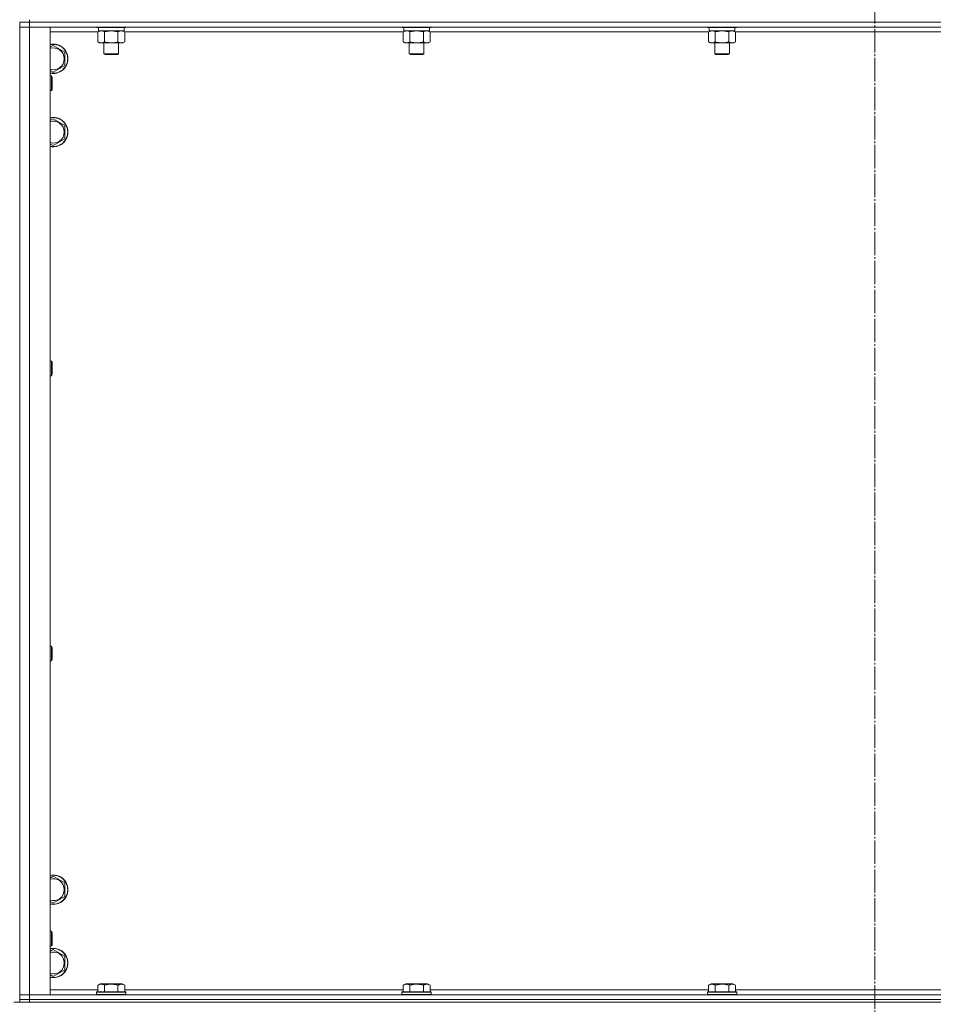
# Model space of a CAD drawing. Units: millimetres. Extents: x 0 to 45569, y -11 to 31500.
# Drawn here: x 16610 to 17358, y 20539 to 21344 of the extents above; entities that cross this region are included whole.
import ezdxf

# ---------------------------------------------------------------- set-up
doc = ezdxf.new("R2010")
doc.units = ezdxf.units.MM
doc.linetypes.add('K5LT_AXLED', pattern=[23.716667, 19.216667, -1.5, 1.5, -1.5])
doc.linetypes.add('K5LT_THIN', pattern=[0])
for name, color, linetype, true_color in [('OSI', 2, 'Continuous', 0xffff00), ('R', 1, 'Continuous', 0xff0000), ('WELDING', 7, 'Continuous', 0xffffff)]:
    doc.layers.add(name, color=color, linetype=linetype, true_color=true_color)

msp = doc.modelspace()

# ---------------------------------------------------------------- linework, layer by layer
at = {"layer": 'OSI', "color": 30, "linetype": 'K5LT_AXLED', "lineweight": 13, "true_color": 0xff8000}
msp.add_line((17310.18, 24917.96), (17310.18, 20491.96), dxfattribs=at)
at = {"layer": 'R', "color": 7, "linetype": 'K5LT_THIN', "lineweight": 13}
for p, q in [((16610.18, 21342.31), (16618.18, 21342.31)), ((16610.18, 21342.31), (16610.18, 21338.31)), ((16618.18, 21342.31), (16610.18, 21342.31)), ((16610.18, 21338.31), (16618.18, 21338.31)), ((16618.18, 21338.31), (16610.18, 21338.31)), ((16610.18, 20546.31), (16610.18, 21338.31)), ((16618.18, 21344.31), (16618.18, 21342.31)), ((18002.18, 21342.31), (16618.18, 21342.31)), ((16618.18, 21342.31), (16618.18, 21338.31)), ((18002.18, 21342.31), (16618.18, 21342.31)), ((18002.18, 21338.31), (16618.18, 21338.31)), ((16618.18, 21338.31), (16635.18, 21338.31)), ((16618.18, 21338.31), (16618.18, 20546.31)), ((16635.18, 21338.31), (16635.18, 20546.31)), ((16673.18, 21338.31), (16673.18, 21338.11)), ((16673.18, 21338.11), (16673.35, 21337.81)), ((16674.78, 21338.11), (16673.18, 21338.11)), ((16674.93, 21337.81), (16673.35, 21337.81)), ((16674.68, 21337.81), (16674.68, 21335.31)), ((16697.18, 21338.11), (16674.78, 21338.11)), ((16697, 21337.81), (16674.93, 21337.81)), ((16695.68, 21337.81), (16695.68, 21335.31)), ((16697.18, 21338.11), (16697, 21337.81)), ((16697.18, 21338.31), (16697.18, 21338.11)), ((16923.18, 21338.31), (16923.18, 21338.11)), ((16923.18, 21338.11), (16923.35, 21337.81)), ((16924.78, 21338.11), (16923.18, 21338.11)), ((16924.93, 21337.81), (16923.35, 21337.81)), ((16924.68, 21337.81), (16924.68, 21335.31)), ((16947.18, 21338.11), (16924.78, 21338.11)), ((16947, 21337.81), (16924.93, 21337.81)), ((16945.68, 21337.81), (16945.68, 21335.31)), ((16947.18, 21338.11), (16947, 21337.81)), ((16947.18, 21338.31), (16947.18, 21338.11)), ((17173.18, 21338.31), (17173.18, 21338.11)), ((17173.18, 21338.11), (17173.35, 21337.81)), ((17174.78, 21338.11), (17173.18, 21338.11)), ((17174.93, 21337.81), (17173.35, 21337.81)), ((17174.68, 21337.81), (17174.68, 21335.31)), ((17197.18, 21338.11), (17174.78, 21338.11)), ((17197, 21337.81), (17174.93, 21337.81)), ((17195.68, 21337.81), (17195.68, 21335.31)), ((17197.18, 21338.11), (17197, 21337.81)), ((17197.18, 21338.31), (17197.18, 21338.11)), ((16674.21, 21334.31), (16635.18, 21334.31)), ((16674.21, 21334.46), (16675.68, 21335.31)), ((16674.21, 21334.46), (16674.21, 21326.16)), ((16695.68, 21335.31), (16674.68, 21335.31)), ((16679.69, 21334.46), (16679.69, 21326.16)), ((16690.66, 21334.46), (16690.66, 21326.16)), ((16696.15, 21334.46), (16694.68, 21335.31)), ((16696.15, 21334.46), (16696.15, 21326.16)), ((16924.21, 21334.31), (16696.15, 21334.31)), ((16924.21, 21334.46), (16925.68, 21335.31)), ((16924.21, 21334.46), (16924.21, 21326.16)), ((16945.68, 21335.31), (16924.68, 21335.31)), ((16929.69, 21334.46), (16929.69, 21326.16)), ((16940.66, 21334.46), (16940.66, 21326.16)), ((16946.15, 21334.46), (16944.68, 21335.31)), ((16946.15, 21334.46), (16946.15, 21326.16)), ((17174.21, 21334.31), (16946.15, 21334.31)), ((17174.21, 21334.46), (17175.68, 21335.31)), ((17174.21, 21334.46), (17174.21, 21326.16)), ((17195.68, 21335.31), (17174.68, 21335.31)), ((17179.69, 21334.46), (17179.69, 21326.16)), ((17190.66, 21334.46), (17190.66, 21326.16)), ((17196.15, 21334.46), (17194.68, 21335.31)), ((17196.15, 21334.46), (17196.15, 21326.16)), ((17424.21, 21334.31), (17196.15, 21334.31)), ((16635.18, 21321.83), (16637.68, 21323.28)), ((16637.68, 21323.28), (16647.18, 21317.79)), ((16674.21, 21326.16), (16675.68, 21325.31)), ((16676.95, 21325.31), (16675.68, 21325.31)), ((16694.68, 21325.31), (16676.95, 21325.31)), ((16679.18, 21325.31), (16679.18, 21316.38)), ((16691.18, 21325.31), (16691.18, 21316.38)), ((16696.15, 21326.16), (16694.68, 21325.31)), ((16924.21, 21326.16), (16925.68, 21325.31)), ((16926.95, 21325.31), (16925.68, 21325.31)), ((16944.68, 21325.31), (16926.95, 21325.31)), ((16929.18, 21325.31), (16929.18, 21316.38)), ((16941.18, 21325.31), (16941.18, 21316.38)), ((16946.15, 21326.16), (16944.68, 21325.31)), ((17174.21, 21326.16), (17175.68, 21325.31)), ((17176.95, 21325.31), (17175.68, 21325.31)), ((17194.68, 21325.31), (17176.95, 21325.31)), ((17179.18, 21325.31), (17179.18, 21316.38)), ((17191.18, 21325.31), (17191.18, 21316.38)), ((17196.15, 21326.16), (17194.68, 21325.31)), ((16647.18, 21317.79), (16647.18, 21312.31)), ((16679.18, 21316.38), (16680.18, 21315.81)), ((16679.98, 21316.38), (16679.18, 21316.38)), ((16691.18, 21316.38), (16679.98, 21316.38)), ((16680.85, 21315.81), (16680.18, 21315.81)), ((16690.18, 21315.81), (16680.85, 21315.81)), ((16691.18, 21316.38), (16690.18, 21315.81)), ((16929.18, 21316.38), (16930.18, 21315.81)), ((16929.98, 21316.38), (16929.18, 21316.38)), ((16941.18, 21316.38), (16929.98, 21316.38)), ((16930.85, 21315.81), (16930.18, 21315.81)), ((16940.18, 21315.81), (16930.85, 21315.81)), ((16941.18, 21316.38), (16940.18, 21315.81)), ((17179.18, 21316.38), (17180.18, 21315.81)), ((17179.98, 21316.38), (17179.18, 21316.38)), ((17191.18, 21316.38), (17179.98, 21316.38)), ((17180.85, 21315.81), (17180.18, 21315.81)), ((17190.18, 21315.81), (17180.85, 21315.81)), ((17191.18, 21316.38), (17190.18, 21315.81)), ((16647.18, 21306.82), (16637.68, 21301.34)), ((16647.18, 21312.31), (16647.18, 21306.82)), ((16637.68, 21301.34), (16635.18, 21302.78)), ((16635.18, 21298.31), (16636.1, 21298.31)), ((16636.1, 21298.31), (16636.68, 21297.31)), ((16636.1, 21298.31), (16636.1, 21286.31)), ((16636.68, 21297.31), (16636.68, 21287.31)), ((16635.18, 21286.31), (16636.1, 21286.31)), ((16636.1, 21286.31), (16636.68, 21287.31)), ((16635.18, 21261.83), (16637.68, 21263.28)), ((16637.68, 21263.28), (16647.18, 21257.79)), ((16647.18, 21257.79), (16647.18, 21252.31)), ((16647.18, 21252.31), (16647.18, 21246.82)), ((16637.68, 21241.34), (16635.18, 21242.78)), ((16647.18, 21246.82), (16637.68, 21241.34)), ((16610.18, 21226.31), (16610.18, 21222.31)), ((16635.18, 21064.97), (16636.1, 21064.97)), ((16636.1, 21064.97), (16636.68, 21063.97)), ((16636.1, 21064.97), (16636.1, 21052.97)), ((16636.68, 21063.97), (16636.68, 21053.97)), ((16635.18, 21052.97), (16636.1, 21052.97)), ((16636.1, 21052.97), (16636.68, 21053.97)), ((16635.18, 20831.64), (16636.1, 20831.64)), ((16636.1, 20831.64), (16636.68, 20830.64)), ((16636.1, 20831.64), (16636.1, 20819.64)), ((16636.68, 20830.64), (16636.68, 20820.64)), ((16635.18, 20819.64), (16636.1, 20819.64)), ((16636.1, 20819.64), (16636.68, 20820.64)), ((16610.18, 20662.31), (16610.18, 20658.31)), ((16635.18, 20641.83), (16637.68, 20643.28)), ((16637.68, 20643.28), (16647.18, 20637.79)), ((16647.18, 20637.79), (16647.18, 20632.31)), ((16647.18, 20632.31), (16647.18, 20626.82)), ((16637.68, 20621.34), (16635.18, 20622.78)), ((16647.18, 20626.82), (16637.68, 20621.34)), ((16635.18, 20598.31), (16636.1, 20598.31)), ((16636.1, 20598.31), (16636.68, 20597.31)), ((16636.1, 20598.31), (16636.1, 20586.31)), ((16636.68, 20597.31), (16636.68, 20587.31)), ((16635.18, 20586.31), (16636.1, 20586.31)), ((16635.18, 20581.83), (16637.68, 20583.28)), ((16636.1, 20586.31), (16636.68, 20587.31)), ((16637.68, 20583.28), (16647.18, 20577.79)), ((16647.18, 20577.79), (16647.18, 20572.31)), ((16647.18, 20572.31), (16647.18, 20566.82)), ((16647.18, 20566.82), (16637.68, 20561.34)), ((16637.68, 20561.34), (16635.18, 20562.78)), ((16635.18, 20550.31), (16674.21, 20550.31)), ((16673.18, 20548.51), (16673.35, 20548.81)), ((16673.18, 20548.51), (16673.18, 20546.61)), ((16697.18, 20548.51), (16673.18, 20548.51)), ((16697, 20548.81), (16673.35, 20548.81)), ((16674.21, 20554.15), (16676.2, 20555.31)), ((16674.21, 20554.15), (16674.21, 20548.81)), ((16694.15, 20555.31), (16676.2, 20555.31)), ((16679.69, 20554.15), (16679.69, 20548.81)), ((16690.66, 20554.15), (16690.66, 20548.81)), ((16696.15, 20554.15), (16694.15, 20555.31)), ((16696.15, 20554.15), (16696.15, 20548.81)), ((16696.15, 20550.31), (16924.21, 20550.31)), ((16697.18, 20548.51), (16697, 20548.81)), ((16697.18, 20548.51), (16697.18, 20546.61)), ((16923.18, 20548.51), (16923.35, 20548.81)), ((16923.18, 20548.51), (16923.18, 20546.61)), ((16947.18, 20548.51), (16923.18, 20548.51)), ((16947, 20548.81), (16923.35, 20548.81)), ((16924.21, 20554.15), (16926.2, 20555.31)), ((16924.21, 20554.15), (16924.21, 20548.81)), ((16944.15, 20555.31), (16926.2, 20555.31)), ((16929.69, 20554.15), (16929.69, 20548.81)), ((16940.66, 20554.15), (16940.66, 20548.81)), ((16946.15, 20554.15), (16944.15, 20555.31)), ((16946.15, 20554.15), (16946.15, 20548.81)), ((16946.15, 20550.31), (17174.21, 20550.31)), ((16947.18, 20548.51), (16947, 20548.81)), ((16947.18, 20548.51), (16947.18, 20546.61)), ((17173.18, 20548.51), (17173.35, 20548.81)), ((17173.18, 20548.51), (17173.18, 20546.61)), ((17197.18, 20548.51), (17173.18, 20548.51)), ((17197, 20548.81), (17173.35, 20548.81)), ((17174.21, 20554.15), (17176.2, 20555.31)), ((17174.21, 20554.15), (17174.21, 20548.81)), ((17194.15, 20555.31), (17176.2, 20555.31)), ((17179.69, 20554.15), (17179.69, 20548.81)), ((17190.66, 20554.15), (17190.66, 20548.81)), ((17196.15, 20554.15), (17194.15, 20555.31)), ((17196.15, 20554.15), (17196.15, 20548.81)), ((17196.15, 20550.31), (17424.21, 20550.31)), ((17197.18, 20548.51), (17197, 20548.81)), ((17197.18, 20548.51), (17197.18, 20546.61)), ((16605.47, 20540.31), (16612.88, 20540.31)), ((16618.18, 20546.31), (16610.18, 20546.31)), ((16610.18, 20546.31), (16618.18, 20546.31)), ((16610.18, 20542.31), (16610.18, 20546.31)), ((16618.18, 20542.31), (16610.18, 20542.31)), ((16610.18, 20542.31), (16618.18, 20542.31)), ((16610.18, 20540.31), (16610.18, 20542.31)), ((16618.18, 20540.31), (16612.88, 20540.31)), ((16618.18, 20546.31), (18002.18, 20546.31)), ((16635.18, 20546.31), (16618.18, 20546.31)), ((16618.18, 20542.31), (16618.18, 20546.31)), ((16618.18, 20542.31), (18002.18, 20542.31)), ((16618.18, 20542.31), (18002.18, 20542.31)), ((16618.18, 20540.31), (16618.18, 20542.31)), ((16618.18, 20540.31), (18002.18, 20540.31)), ((16697.18, 20546.61), (16673.18, 20546.61)), ((16673.18, 20546.61), (16673.35, 20546.31)), ((16697.18, 20546.61), (16697, 20546.31)), ((16947.18, 20546.61), (16923.18, 20546.61)), ((16923.18, 20546.61), (16923.35, 20546.31)), ((16947.18, 20546.61), (16947, 20546.31)), ((17197.18, 20546.61), (17173.18, 20546.61)), ((17173.18, 20546.61), (17173.35, 20546.31)), ((17197.18, 20546.61), (17197, 20546.31))]:
    msp.add_line(p, q, dxfattribs=at)
for centre, radius, start, end in [((16637.68, 21312.31), 12, 0, 102.0247), ((16637.68, 21312.31), 11.83, 0, 102.20349), ((16637.68, 21312.31), 8.97, 0, 106.1784), ((16637.68, 21312.31), 11.83, 257.79651, 0), ((16637.68, 21312.31), 12, 257.9753, 0), ((16637.68, 21312.31), 8.97, 253.8216, 0), ((16637.68, 21252.31), 12, 0, 102.0247), ((16637.68, 21252.31), 11.83, 0, 102.20349), ((16637.68, 21252.31), 8.97, 0, 106.1784), ((16637.68, 21252.31), 8.97, 253.8216, 0), ((16637.68, 21252.31), 11.83, 257.79651, 0), ((16637.68, 21252.31), 12, 257.9753, 0), ((16637.68, 20632.31), 12, 0, 102.0247), ((16637.68, 20632.31), 11.83, 0, 102.20349), ((16637.68, 20632.31), 8.97, 0, 106.1784), ((16637.68, 20632.31), 8.97, 253.8216, 0), ((16637.68, 20632.31), 11.83, 257.79651, 0), ((16637.68, 20632.31), 12, 257.9753, 0), ((16637.68, 20572.31), 12, 0, 102.0247), ((16637.68, 20572.31), 11.83, 0, 102.20349), ((16637.68, 20572.31), 8.97, 0, 106.1784), ((16637.68, 20572.31), 11.83, 257.79651, 0), ((16637.68, 20572.31), 12, 257.9753, 0), ((16637.68, 20572.31), 8.97, 253.8216, 0)]:
    msp.add_arc(centre, radius, start, end, dxfattribs=at)
at = {"layer": 'WELDING', "color": 7, "linetype": 'K5LT_THIN', "lineweight": 13}
for p, q in [((16674.23, 21334.47), (16674.21, 21334.46)), ((16676.95, 21335.31), (16674.23, 21334.47)), ((16679.76, 21334.48), (16679.69, 21334.46)), ((16685.18, 21335.31), (16679.76, 21334.48)), ((16690.66, 21334.46), (16685.18, 21335.31)), ((16696.15, 21334.46), (16693.4, 21335.31)), ((16924.23, 21334.47), (16924.21, 21334.46)), ((16926.95, 21335.31), (16924.23, 21334.47)), ((16929.76, 21334.48), (16929.69, 21334.46)), ((16935.18, 21335.31), (16929.76, 21334.48)), ((16940.66, 21334.46), (16935.18, 21335.31)), ((16946.15, 21334.46), (16943.4, 21335.31)), ((17174.23, 21334.47), (17174.21, 21334.46)), ((17176.95, 21335.31), (17174.23, 21334.47)), ((17179.76, 21334.48), (17179.69, 21334.46)), ((17185.18, 21335.31), (17179.76, 21334.48)), ((17190.66, 21334.46), (17185.18, 21335.31)), ((17196.15, 21334.46), (17193.4, 21335.31))]:
    msp.add_line(p, q, dxfattribs=at)
for points, knots in [([(16679.69, 21334.46), (16679.4, 21334.62), (16678.97, 21334.85), (16678.41, 21335.06), (16678.02, 21335.17), (16677.66, 21335.25), (16677.31, 21335.3), (16677.07, 21335.31), (16676.95, 21335.31)], [0, 0, 0, 0, 2.905563, 4.375924, 5.511195, 6.679161, 7.850161, 9, 9, 9, 9]), ([(16693.4, 21335.31), (16693.28, 21335.31), (16693.03, 21335.3), (16692.66, 21335.25), (16692.29, 21335.16), (16691.83, 21335.02), (16691.29, 21334.8), (16690.86, 21334.58), (16690.66, 21334.46)], [0, 0, 0, 0, 1.192024, 2.404251, 3.60809, 4.765234, 6.955738, 9, 9, 9, 9]), ([(16929.69, 21334.46), (16929.4, 21334.62), (16928.97, 21334.85), (16928.41, 21335.06), (16928.02, 21335.17), (16927.66, 21335.25), (16927.31, 21335.3), (16927.07, 21335.31), (16926.95, 21335.31)], [0, 0, 0, 0, 2.905563, 4.375924, 5.511195, 6.679161, 7.850161, 9, 9, 9, 9]), ([(16943.4, 21335.31), (16943.28, 21335.31), (16943.03, 21335.3), (16942.66, 21335.25), (16942.29, 21335.16), (16941.83, 21335.02), (16941.29, 21334.8), (16940.86, 21334.58), (16940.66, 21334.46)], [0, 0, 0, 0, 1.192024, 2.404251, 3.60809, 4.765234, 6.955738, 9, 9, 9, 9]), ([(17179.69, 21334.46), (17179.4, 21334.62), (17178.97, 21334.85), (17178.41, 21335.06), (17178.02, 21335.17), (17177.66, 21335.25), (17177.31, 21335.3), (17177.07, 21335.31), (17176.95, 21335.31)], [0, 0, 0, 0, 2.905563, 4.375924, 5.511195, 6.679161, 7.850161, 9, 9, 9, 9]), ([(17193.4, 21335.31), (17193.28, 21335.31), (17193.03, 21335.3), (17192.66, 21335.25), (17192.29, 21335.16), (17191.83, 21335.02), (17191.29, 21334.8), (17190.86, 21334.58), (17190.66, 21334.46)], [0, 0, 0, 0, 1.192024, 2.404251, 3.60809, 4.765234, 6.955738, 9, 9, 9, 9]), ([(16674.21, 21326.16), (16674.45, 21326.01), (16674.88, 21325.79), (16675.49, 21325.55), (16675.99, 21325.41), (16676.48, 21325.33), (16676.78, 21325.31), (16676.95, 21325.31)], [0, 0, 0, 0, 2.217775, 3.830428, 5.353122, 6.582558, 8, 8, 8, 8]), ([(16676.95, 21325.31), (16677.11, 21325.31), (16677.38, 21325.32), (16677.76, 21325.38), (16678.04, 21325.45), (16678.45, 21325.57), (16678.98, 21325.77), (16679.45, 21326.02), (16679.69, 21326.16)], [0, 0, 0, 0, 1.548206, 2.616755, 3.724998, 4.291764, 6.613357, 9, 9, 9, 9]), ([(16679.69, 21326.16), (16680.34, 21325.97), (16681.28, 21325.73), (16682.43, 21325.53), (16683.12, 21325.43), (16683.72, 21325.37), (16684.33, 21325.33), (16684.94, 21325.31), (16685.54, 21325.31), (16686.14, 21325.33), (16686.83, 21325.38), (16687.66, 21325.48), (16688.97, 21325.71), (16689.99, 21325.96), (16690.66, 21326.16)], [0, 0, 0, 0, 2.72415, 3.912285, 4.716446, 5.530362, 6.353984, 7.180289, 7.997717, 8.810544, 9.605533, 10.761675, 12.184093, 15, 15, 15, 15]), ([(16690.66, 21326.16), (16690.98, 21325.97), (16691.45, 21325.73), (16692.03, 21325.53), (16692.37, 21325.43), (16692.67, 21325.37), (16692.98, 21325.33), (16693.28, 21325.31), (16693.59, 21325.31), (16693.89, 21325.33), (16694.23, 21325.38), (16694.64, 21325.48), (16695.3, 21325.71), (16695.81, 21325.96), (16696.15, 21326.16)], [0, 0, 0, 0, 2.72415, 3.912285, 4.716446, 5.530362, 6.353984, 7.180289, 7.997717, 8.810544, 9.605533, 10.761675, 12.184093, 15, 15, 15, 15]), ([(16924.21, 21326.16), (16924.45, 21326.01), (16924.88, 21325.79), (16925.49, 21325.55), (16925.99, 21325.41), (16926.48, 21325.33), (16926.78, 21325.31), (16926.95, 21325.31)], [0, 0, 0, 0, 2.217775, 3.830428, 5.353122, 6.582558, 8, 8, 8, 8]), ([(16926.95, 21325.31), (16927.11, 21325.31), (16927.38, 21325.32), (16927.76, 21325.38), (16928.04, 21325.45), (16928.45, 21325.57), (16928.98, 21325.77), (16929.45, 21326.02), (16929.69, 21326.16)], [0, 0, 0, 0, 1.548206, 2.616755, 3.724998, 4.291764, 6.613357, 9, 9, 9, 9]), ([(16929.69, 21326.16), (16930.34, 21325.97), (16931.28, 21325.73), (16932.43, 21325.53), (16933.12, 21325.43), (16933.72, 21325.37), (16934.33, 21325.33), (16934.94, 21325.31), (16935.54, 21325.31), (16936.14, 21325.33), (16936.83, 21325.38), (16937.66, 21325.48), (16938.97, 21325.71), (16939.99, 21325.96), (16940.66, 21326.16)], [0, 0, 0, 0, 2.72415, 3.912285, 4.716446, 5.530362, 6.353984, 7.180289, 7.997717, 8.810544, 9.605533, 10.761675, 12.184093, 15, 15, 15, 15]), ([(16940.66, 21326.16), (16940.98, 21325.97), (16941.45, 21325.73), (16942.03, 21325.53), (16942.37, 21325.43), (16942.67, 21325.37), (16942.98, 21325.33), (16943.28, 21325.31), (16943.59, 21325.31), (16943.89, 21325.33), (16944.23, 21325.38), (16944.64, 21325.48), (16945.3, 21325.71), (16945.81, 21325.96), (16946.15, 21326.16)], [0, 0, 0, 0, 2.72415, 3.912285, 4.716446, 5.530362, 6.353984, 7.180289, 7.997717, 8.810544, 9.605533, 10.761675, 12.184093, 15, 15, 15, 15]), ([(17174.21, 21326.16), (17174.45, 21326.01), (17174.88, 21325.79), (17175.49, 21325.55), (17175.99, 21325.41), (17176.48, 21325.33), (17176.78, 21325.31), (17176.95, 21325.31)], [0, 0, 0, 0, 2.217775, 3.830428, 5.353122, 6.582558, 8, 8, 8, 8]), ([(17176.95, 21325.31), (17177.11, 21325.31), (17177.38, 21325.32), (17177.76, 21325.38), (17178.04, 21325.45), (17178.45, 21325.57), (17178.98, 21325.77), (17179.45, 21326.02), (17179.69, 21326.16)], [0, 0, 0, 0, 1.548206, 2.616755, 3.724998, 4.291764, 6.613357, 9, 9, 9, 9]), ([(17179.69, 21326.16), (17180.34, 21325.97), (17181.28, 21325.73), (17182.43, 21325.53), (17183.12, 21325.43), (17183.72, 21325.37), (17184.33, 21325.33), (17184.94, 21325.31), (17185.54, 21325.31), (17186.14, 21325.33), (17186.83, 21325.38), (17187.66, 21325.48), (17188.97, 21325.71), (17189.99, 21325.96), (17190.66, 21326.16)], [0, 0, 0, 0, 2.72415, 3.912285, 4.716446, 5.530362, 6.353984, 7.180289, 7.997717, 8.810544, 9.605533, 10.761675, 12.184093, 15, 15, 15, 15]), ([(17190.66, 21326.16), (17190.98, 21325.97), (17191.45, 21325.73), (17192.03, 21325.53), (17192.37, 21325.43), (17192.67, 21325.37), (17192.98, 21325.33), (17193.28, 21325.31), (17193.59, 21325.31), (17193.89, 21325.33), (17194.23, 21325.38), (17194.64, 21325.48), (17195.3, 21325.71), (17195.81, 21325.96), (17196.15, 21326.16)], [0, 0, 0, 0, 2.72415, 3.912285, 4.716446, 5.530362, 6.353984, 7.180289, 7.997717, 8.810544, 9.605533, 10.761675, 12.184093, 15, 15, 15, 15]), ([(16679.69, 20554.15), (16679.39, 20554.33), (16678.94, 20554.56), (16678.38, 20554.76), (16678.03, 20554.87), (16677.73, 20554.93), (16677.44, 20554.98), (16677.14, 20555), (16676.84, 20555.01), (16676.53, 20554.99), (16676.21, 20554.94), (16675.83, 20554.86), (16675.33, 20554.7), (16674.77, 20554.46), (16674.37, 20554.25), (16674.21, 20554.15)], [0, 0, 0, 0, 2.704026, 3.977567, 4.913586, 5.783319, 6.583675, 7.42636, 8.303602, 9.201828, 10.1214, 11.060865, 12.506598, 14.484694, 16, 16, 16, 16]), ([(16690.66, 20554.15), (16690.13, 20554.31), (16689.23, 20554.54), (16688.11, 20554.75), (16687.33, 20554.87), (16686.73, 20554.93), (16686.15, 20554.98), (16685.57, 20555), (16684.96, 20555.01), (16684.33, 20554.99), (16683.7, 20554.94), (16683.05, 20554.87), (16682.27, 20554.76), (16681.14, 20554.54), (16680.25, 20554.32), (16679.69, 20554.15)], [0, 0, 0, 0, 2.400934, 3.977567, 4.913586, 5.783319, 6.583675, 7.42636, 8.303602, 9.201828, 10.1214, 11.060865, 12.021818, 13.488338, 16, 16, 16, 16]), ([(16696.15, 20554.15), (16695.84, 20554.33), (16695.4, 20554.56), (16694.84, 20554.76), (16694.48, 20554.87), (16694.18, 20554.93), (16693.89, 20554.98), (16693.6, 20555), (16693.29, 20555.01), (16692.98, 20554.99), (16692.66, 20554.94), (16692.28, 20554.86), (16691.78, 20554.7), (16691.22, 20554.46), (16690.83, 20554.25), (16690.66, 20554.15)], [0, 0, 0, 0, 2.704026, 3.977567, 4.913586, 5.783319, 6.583675, 7.42636, 8.303602, 9.201828, 10.1214, 11.060865, 12.506598, 14.484694, 16, 16, 16, 16]), ([(16929.69, 20554.15), (16929.39, 20554.33), (16928.94, 20554.56), (16928.38, 20554.76), (16928.03, 20554.87), (16927.73, 20554.93), (16927.44, 20554.98), (16927.14, 20555), (16926.84, 20555.01), (16926.53, 20554.99), (16926.21, 20554.94), (16925.83, 20554.86), (16925.33, 20554.7), (16924.77, 20554.46), (16924.37, 20554.25), (16924.21, 20554.15)], [0, 0, 0, 0, 2.704026, 3.977567, 4.913586, 5.783319, 6.583675, 7.42636, 8.303602, 9.201828, 10.1214, 11.060865, 12.506598, 14.484694, 16, 16, 16, 16]), ([(16940.66, 20554.15), (16940.13, 20554.31), (16939.23, 20554.54), (16938.11, 20554.75), (16937.33, 20554.87), (16936.73, 20554.93), (16936.15, 20554.98), (16935.57, 20555), (16934.96, 20555.01), (16934.33, 20554.99), (16933.7, 20554.94), (16933.05, 20554.87), (16932.27, 20554.76), (16931.14, 20554.54), (16930.25, 20554.32), (16929.69, 20554.15)], [0, 0, 0, 0, 2.400934, 3.977567, 4.913586, 5.783319, 6.583675, 7.42636, 8.303602, 9.201828, 10.1214, 11.060865, 12.021818, 13.488338, 16, 16, 16, 16]), ([(16946.15, 20554.15), (16945.84, 20554.33), (16945.4, 20554.56), (16944.84, 20554.76), (16944.48, 20554.87), (16944.18, 20554.93), (16943.89, 20554.98), (16943.6, 20555), (16943.29, 20555.01), (16942.98, 20554.99), (16942.66, 20554.94), (16942.28, 20554.86), (16941.78, 20554.7), (16941.22, 20554.46), (16940.83, 20554.25), (16940.66, 20554.15)], [0, 0, 0, 0, 2.704026, 3.977567, 4.913586, 5.783319, 6.583675, 7.42636, 8.303602, 9.201828, 10.1214, 11.060865, 12.506598, 14.484694, 16, 16, 16, 16]), ([(17179.69, 20554.15), (17179.39, 20554.33), (17178.94, 20554.56), (17178.38, 20554.76), (17178.03, 20554.87), (17177.73, 20554.93), (17177.44, 20554.98), (17177.14, 20555), (17176.84, 20555.01), (17176.53, 20554.99), (17176.21, 20554.94), (17175.83, 20554.86), (17175.33, 20554.7), (17174.77, 20554.46), (17174.37, 20554.25), (17174.21, 20554.15)], [0, 0, 0, 0, 2.704026, 3.977567, 4.913586, 5.783319, 6.583675, 7.42636, 8.303602, 9.201828, 10.1214, 11.060865, 12.506598, 14.484694, 16, 16, 16, 16]), ([(17190.66, 20554.15), (17190.13, 20554.31), (17189.23, 20554.54), (17188.11, 20554.75), (17187.33, 20554.87), (17186.73, 20554.93), (17186.15, 20554.98), (17185.57, 20555), (17184.96, 20555.01), (17184.33, 20554.99), (17183.7, 20554.94), (17183.05, 20554.87), (17182.27, 20554.76), (17181.14, 20554.54), (17180.25, 20554.32), (17179.69, 20554.15)], [0, 0, 0, 0, 2.400934, 3.977567, 4.913586, 5.783319, 6.583675, 7.42636, 8.303602, 9.201828, 10.1214, 11.060865, 12.021818, 13.488338, 16, 16, 16, 16]), ([(17196.15, 20554.15), (17195.84, 20554.33), (17195.4, 20554.56), (17194.84, 20554.76), (17194.48, 20554.87), (17194.18, 20554.93), (17193.89, 20554.98), (17193.6, 20555), (17193.29, 20555.01), (17192.98, 20554.99), (17192.66, 20554.94), (17192.28, 20554.86), (17191.78, 20554.7), (17191.22, 20554.46), (17190.83, 20554.25), (17190.66, 20554.15)], [0, 0, 0, 0, 2.704026, 3.977567, 4.913586, 5.783319, 6.583675, 7.42636, 8.303602, 9.201828, 10.1214, 11.060865, 12.506598, 14.484694, 16, 16, 16, 16])]:
    msp.add_open_spline(points, degree=3, knots=knots, dxfattribs=at)

doc.saveas('drawing.dxf')
